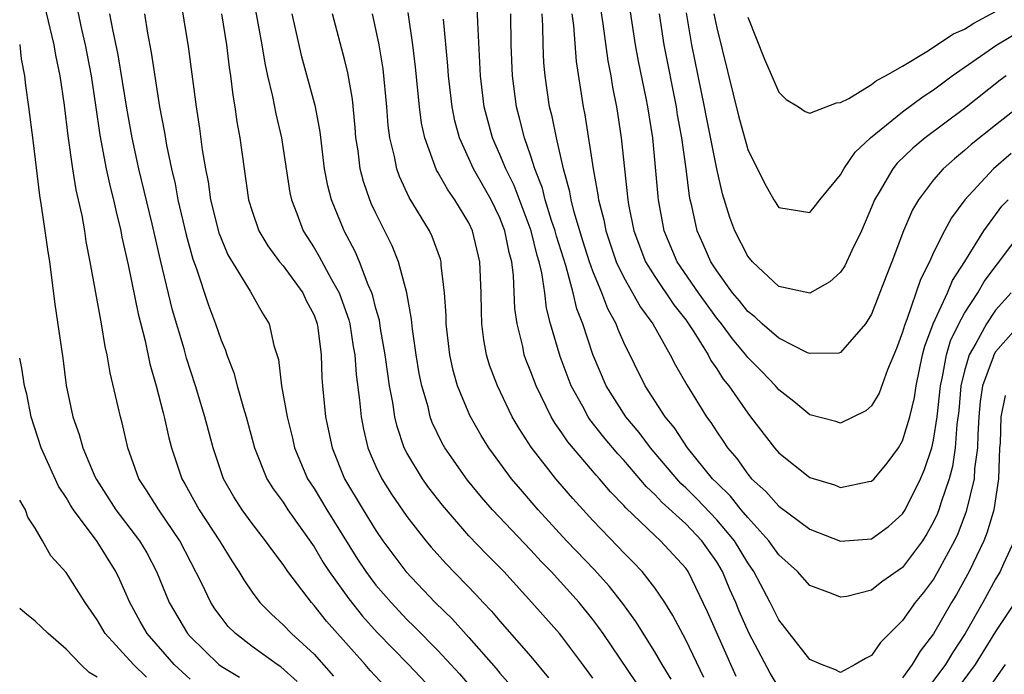
# Model space of a CAD drawing. Units: inches. Extents: x 2571000 to 2574000, y 1554000 to 1557000.
# Drawn here: x 2571000 to 2571064, y 1554072 to 1554115 of the extents above; entities that cross this region are included whole.
import ezdxf

# ---------------------------------------------------------------- set-up
doc = ezdxf.new("R2010")
doc.units = ezdxf.units.IN
doc.header["$MEASUREMENT"] = 0
doc.layers.add('LD25711554_2ft', color=231, linetype='Continuous')

msp = doc.modelspace()

# ---------------------------------------------------------------- linework, layer by layer
at = {"layer": 'LD25711554_2ft'}
for points, elevation in [([(2571064.011, 1554105.989), (2571062.871, 1554105), (2571061.027, 1554103), (2571060.157, 1554101.843), (2571059.714, 1554101), (2571059, 1554099.596), (2571058.726, 1554099), (2571058.145, 1554097.855), (2571057.265, 1554095.265), (2571057.111, 1554094.89), (2571057, 1554094.464), (2571056.599, 1554093.401), (2571056.025, 1554092.025), (2571055.486, 1554090.514), (2571055, 1554089.697), (2571054.617, 1554089.383), (2571053, 1554088.584), (2571052.683, 1554088.683), (2571051, 1554089.116), (2571049.983, 1554089.983), (2571049, 1554090.74), (2571048.784, 1554091), (2571047.91, 1554091.91), (2571047, 1554092.825), (2571046.871, 1554093), (2571046.016, 1554094.016), (2571045.298, 1554095), (2571045, 1554095.367), (2571043.814, 1554097), (2571042.45, 1554099), (2571041.614, 1554101), (2571041.248, 1554103), (2571041.22, 1554103.22), (2571040.865, 1554107), (2571040.551, 1554109), (2571040.448, 1554109.552), (2571039.943, 1554111.943), (2571039.749, 1554113), (2571039.147, 1554117)], 6952), ([(2571010.311, 1554116.311), (2571010.887, 1554112.887), (2571011.386, 1554109), (2571011.605, 1554107.605), (2571011.783, 1554106.217), (2571011.99, 1554105), (2571012.164, 1554104.164), (2571012.322, 1554103), (2571012.86, 1554100.86), (2571013, 1554100.491), (2571013.446, 1554099.446), (2571014.887, 1554097.113), (2571015.675, 1554095.675), (2571016.102, 1554095), (2571016.411, 1554093.589), (2571016.699, 1554092.699), (2571016.899, 1554091), (2571017.261, 1554089), (2571017.607, 1554087.607), (2571017.741, 1554087), (2571018.585, 1554085), (2571019, 1554084.363), (2571019.818, 1554083), (2571021.815, 1554079.815), (2571022.346, 1554079), (2571022.617, 1554078.617), (2571023, 1554078.134), (2571023.978, 1554077), (2571025, 1554075.92), (2571025.469, 1554075.469), (2571027, 1554073.906), (2571028.4, 1554072.4), (2571029.323, 1554071.323)], 6978), ([(2571044.823, 1554115), (2571045, 1554114.093), (2571046.409, 1554108.409), (2571047, 1554106.248), (2571048.08, 1554104.081), (2571048.682, 1554103), (2571049, 1554102.501), (2571051, 1554102.176), (2571051.374, 1554102.626), (2571051.654, 1554103), (2571053, 1554104.604), (2571053.211, 1554105), (2571053.936, 1554106.064), (2571054.932, 1554107), (2571057, 1554108.671), (2571058.332, 1554109.668), (2571059, 1554110.098), (2571060.2, 1554111), (2571063.093, 1554113), (2571065, 1554114.132), (2571065.563, 1554114.437), (2571069, 1554116.486)], 6946), ([(2571017.91, 1554071.909), (2571016.853, 1554072.853), (2571016.621, 1554073), (2571015, 1554074.18), (2571013.922, 1554075), (2571013.466, 1554075.466), (2571013, 1554076.058), (2571012.604, 1554076.604), (2571012.35, 1554077), (2571011.759, 1554078.241), (2571010.332, 1554081), (2571008.973, 1554083), (2571008.215, 1554084.215), (2571007.694, 1554085), (2571006.978, 1554087), (2571006.611, 1554088.611), (2571006.498, 1554089), (2571006.365, 1554089.634), (2571005.839, 1554091.839), (2571005.653, 1554093), (2571005.526, 1554093.526), (2571005.283, 1554095), (2571005.229, 1554095.229), (2571004.557, 1554099), (2571004.298, 1554100.298), (2571004.196, 1554101), (2571004.023, 1554101.977), (2571003.645, 1554103.645), (2571003.424, 1554105), (2571003.127, 1554107.127), (2571002.898, 1554109.102), (2571002.611, 1554111), (2571002.334, 1554112.334), (2571002.231, 1554113), (2571001.605, 1554115.604)], 6986), ([(2571003.652, 1554115.652), (2571003.993, 1554114.007), (2571004.225, 1554113), (2571004.607, 1554111), (2571004.904, 1554109.096), (2571005.181, 1554107.181), (2571005.591, 1554105), (2571005.842, 1554103.842), (2571006.06, 1554103), (2571006.221, 1554102.221), (2571006.526, 1554101), (2571006.597, 1554100.597), (2571007, 1554098.801), (2571007.646, 1554095.646), (2571008.093, 1554093.907), (2571008.407, 1554092.407), (2571008.816, 1554091), (2571009.256, 1554089.256), (2571009.333, 1554089), (2571009.633, 1554087.633), (2571009.798, 1554087), (2571010.469, 1554085), (2571010.671, 1554084.671), (2571011.594, 1554083), (2571012.896, 1554081), (2571013, 1554080.812), (2571013.698, 1554079.698), (2571014.156, 1554079), (2571014.462, 1554078.462), (2571015, 1554077.67), (2571015.506, 1554077), (2571016.247, 1554076.247), (2571017, 1554075.576), (2571017.555, 1554075), (2571019, 1554073.678), (2571020.253, 1554072.254)], 6984), ([(2571049, 1554071.53), (2571048.444, 1554072.443), (2571047.088, 1554075), (2571046.452, 1554076.452), (2571046.229, 1554077), (2571045.847, 1554077.847), (2571045.381, 1554079), (2571045, 1554079.632), (2571044.036, 1554081), (2571043, 1554082.077), (2571041.47, 1554083.47), (2571041, 1554083.989), (2571040.471, 1554084.471), (2571039, 1554086.191), (2571038.607, 1554086.608), (2571037.695, 1554087.694), (2571036.813, 1554088.813), (2571036.69, 1554089), (2571036.349, 1554089.651), (2571035.597, 1554091), (2571034.889, 1554092.889), (2571034.275, 1554095), (2571034.007, 1554096.007), (2571033.893, 1554097), (2571033.706, 1554098.294), (2571033.529, 1554099), (2571033.403, 1554099.403), (2571033.02, 1554101), (2571031.922, 1554103.922), (2571031.376, 1554105), (2571031, 1554105.929), (2571030.518, 1554107), (2571029.991, 1554109), (2571029.742, 1554111), (2571029.567, 1554114.433), (2571029.543, 1554115.542)], 6962), ([(2571037.472, 1554115.471), (2571037.642, 1554114.358), (2571037.963, 1554111.963), (2571038.158, 1554111), (2571038.276, 1554110.276), (2571038.532, 1554109), (2571038.598, 1554108.598), (2571038.83, 1554107), (2571039.26, 1554103), (2571039.314, 1554102.686), (2571039.648, 1554101), (2571040.409, 1554099), (2571041, 1554098.039), (2571042.221, 1554096.221), (2571043, 1554095.249), (2571043.18, 1554095), (2571043.529, 1554094.471), (2571044.437, 1554093), (2571044.624, 1554092.624), (2571045, 1554092.084), (2571045.425, 1554091.425), (2571045.772, 1554091), (2571047, 1554089.224), (2571047.186, 1554089), (2571048.72, 1554087), (2571049, 1554086.671), (2571051, 1554085.073), (2571052.594, 1554084.594), (2571053, 1554084.43), (2571054.817, 1554084.817), (2571055, 1554084.841), (2571055.154, 1554085), (2571056.006, 1554085.994), (2571056.741, 1554087), (2571057, 1554087.433), (2571057.47, 1554089), (2571057.764, 1554090.236), (2571057.866, 1554091), (2571058.294, 1554093), (2571058.439, 1554093.561), (2571058.975, 1554095), (2571059.887, 1554097), (2571060.216, 1554097.784), (2571061.023, 1554099.023), (2571062.246, 1554101), (2571063.416, 1554102.584), (2571063.806, 1554103)], 6954), ([(2571023.597, 1554071.597), (2571022.628, 1554072.628), (2571022.311, 1554073), (2571019.806, 1554075.806), (2571019, 1554076.823), (2571018.829, 1554077), (2571017.31, 1554079), (2571017, 1554079.463), (2571016.334, 1554080.334), (2571015.874, 1554081), (2571015, 1554082.118), (2571014.358, 1554083), (2571013.83, 1554083.83), (2571013.16, 1554085), (2571012.482, 1554087), (2571011.959, 1554089), (2571011.36, 1554091), (2571010.775, 1554092.775), (2571010.612, 1554093.388), (2571009.871, 1554095.871), (2571009.099, 1554099.099), (2571008.561, 1554101.439), (2571007.698, 1554105), (2571007.266, 1554107), (2571006.923, 1554108.923), (2571006.354, 1554112.354), (2571006.011, 1554113.989), (2571005.827, 1554115)], 6982), ([(2571008.055, 1554115), (2571008.251, 1554113.749), (2571008.495, 1554112.495), (2571009.028, 1554109), (2571009.345, 1554107.345), (2571009.471, 1554106.529), (2571009.792, 1554105), (2571010.028, 1554104.028), (2571010.214, 1554103), (2571010.74, 1554100.74), (2571011.176, 1554099.176), (2571011.396, 1554098.604), (2571012.189, 1554096.189), (2571012.638, 1554095), (2571013, 1554093.945), (2571013.292, 1554093.292), (2571013.378, 1554093), (2571013.831, 1554091.831), (2571014.049, 1554091), (2571014.448, 1554089.552), (2571014.618, 1554089), (2571015.161, 1554087), (2571015.964, 1554085), (2571016.354, 1554084.354), (2571017, 1554083.481), (2571017.308, 1554083), (2571019, 1554080.611), (2571019.595, 1554079.595), (2571019.979, 1554079), (2571021.239, 1554077.239), (2571022.13, 1554076.13), (2571023.082, 1554075.083), (2571025.1, 1554073), (2571027.002, 1554071.002)], 6980), ([(2571013.02, 1554115), (2571013.361, 1554113), (2571013.529, 1554111.529), (2571013.615, 1554111), (2571013.753, 1554109.753), (2571013.889, 1554109), (2571014.024, 1554108.024), (2571014.218, 1554107), (2571014.774, 1554103), (2571015, 1554102.26), (2571015.436, 1554101), (2571016.02, 1554100.02), (2571016.781, 1554099), (2571017, 1554098.735), (2571018.274, 1554097), (2571018.501, 1554096.502), (2571019, 1554095.563), (2571019.215, 1554095), (2571019.258, 1554094.742), (2571019.457, 1554093), (2571019.5, 1554091.5), (2571019.538, 1554091), (2571019.747, 1554089), (2571020.165, 1554087), (2571020.976, 1554085), (2571022.166, 1554083), (2571023, 1554081.65), (2571023.449, 1554081), (2571024.938, 1554079), (2571026.832, 1554077), (2571027.937, 1554075.937), (2571029, 1554074.758), (2571030.761, 1554072.76), (2571031, 1554072.451), (2571031.681, 1554071.681)], 6976), ([(2571015.224, 1554115.224), (2571015.632, 1554113), (2571015.816, 1554111.816), (2571015.996, 1554111), (2571016.324, 1554109.676), (2571016.537, 1554108.537), (2571016.901, 1554107), (2571017.445, 1554103.445), (2571017.541, 1554103), (2571017.889, 1554102.111), (2571018.294, 1554101), (2571019, 1554099.906), (2571019.341, 1554099.341), (2571020.1, 1554097.9), (2571020.625, 1554097), (2571021.258, 1554095.258), (2571021.322, 1554095), (2571021.538, 1554093.538), (2571021.634, 1554093), (2571021.715, 1554091.715), (2571021.937, 1554090.063), (2571022.039, 1554089), (2571022.194, 1554088.194), (2571022.483, 1554087), (2571022.629, 1554086.629), (2571023, 1554085.797), (2571023.379, 1554085), (2571024.007, 1554084.007), (2571025, 1554082.558), (2571026.218, 1554081), (2571026.572, 1554080.572), (2571027.517, 1554079.517), (2571029.49, 1554077.49), (2571029.929, 1554077), (2571030.457, 1554076.457), (2571031, 1554075.806), (2571033, 1554073.519), (2571034.146, 1554072.146)], 6974), ([(2571037, 1554072.13), (2571036.365, 1554073), (2571035, 1554074.818), (2571034.847, 1554075), (2571033.065, 1554077), (2571031.255, 1554079), (2571030.133, 1554080.133), (2571029, 1554081.317), (2571027.286, 1554083.286), (2571026.416, 1554084.416), (2571025.995, 1554085), (2571025, 1554086.668), (2571024.831, 1554087), (2571024.365, 1554088.365), (2571024.219, 1554089), (2571024.093, 1554089.907), (2571023.879, 1554091), (2571023.757, 1554091.757), (2571023.603, 1554093), (2571023.303, 1554094.697), (2571023.225, 1554095.225), (2571023, 1554095.989), (2571022.799, 1554096.799), (2571022.728, 1554097), (2571022.496, 1554097.504), (2571021.93, 1554099), (2571021.653, 1554099.653), (2571020.944, 1554101), (2571020.132, 1554103), (2571019.89, 1554103.89), (2571019.682, 1554105), (2571019.396, 1554107.396), (2571019.103, 1554109), (2571018.22, 1554112.22), (2571017.592, 1554115)], 6972), ([(2571039.829, 1554071.829), (2571037.675, 1554075), (2571037.398, 1554075.398), (2571037, 1554075.914), (2571036.109, 1554077), (2571034.306, 1554079), (2571033.661, 1554079.661), (2571033, 1554080.389), (2571030.528, 1554083), (2571029.812, 1554083.812), (2571028.914, 1554084.914), (2571027.45, 1554087), (2571027.284, 1554087.284), (2571026.632, 1554088.632), (2571026.507, 1554089), (2571026.361, 1554089.639), (2571025.961, 1554091), (2571025.799, 1554091.799), (2571025.599, 1554093), (2571025.35, 1554094.65), (2571025.295, 1554095.295), (2571024.988, 1554096.988), (2571024.454, 1554099), (2571024.036, 1554100.036), (2571023, 1554102.126), (2571022.722, 1554102.722), (2571022.609, 1554103), (2571022.188, 1554104.188), (2571021.985, 1554105), (2571021.846, 1554106.154), (2571021.709, 1554107), (2571021.66, 1554107.66), (2571021.483, 1554109.483), (2571021.189, 1554111.189), (2571021, 1554111.996), (2571020.203, 1554115)], 6970), ([(2571042.057, 1554072.057), (2571041.476, 1554073), (2571041, 1554073.83), (2571039.787, 1554075.786), (2571038.94, 1554076.94), (2571038.058, 1554078.058), (2571037.108, 1554079.108), (2571035.31, 1554081), (2571033.472, 1554083), (2571032.323, 1554084.323), (2571031.757, 1554085), (2571030.578, 1554086.578), (2571030.28, 1554087), (2571029.79, 1554087.79), (2571029.069, 1554089.069), (2571028.271, 1554091), (2571027.984, 1554091.983), (2571027.764, 1554093), (2571027.534, 1554095), (2571027.529, 1554095.529), (2571027.435, 1554097), (2571027.21, 1554098.79), (2571027.2, 1554099), (2571027.157, 1554099.157), (2571026.629, 1554100.629), (2571026.456, 1554101), (2571025.153, 1554103.153), (2571024.511, 1554104.511), (2571024.341, 1554105), (2571024.196, 1554105.804), (2571023.898, 1554107), (2571023.796, 1554107.796), (2571023.708, 1554109), (2571023.461, 1554111.461), (2571023.209, 1554113), (2571023, 1554114.014), (2571022.767, 1554115)], 6968), ([(2571044.169, 1554072.17), (2571043, 1554074.597), (2571042.17, 1554076.17), (2571041.64, 1554077), (2571041, 1554077.95), (2571040.185, 1554079), (2571039.609, 1554079.609), (2571039, 1554080.215), (2571038.625, 1554080.625), (2571037, 1554082.305), (2571035.715, 1554083.714), (2571034.623, 1554085), (2571033.027, 1554087.026), (2571032.235, 1554088.235), (2571031.803, 1554089), (2571030.851, 1554091), (2571030.337, 1554092.337), (2571030.143, 1554093), (2571029.959, 1554093.959), (2571029.836, 1554095), (2571029.805, 1554095.805), (2571029.795, 1554097), (2571029.706, 1554099), (2571029.241, 1554101), (2571029, 1554101.503), (2571028.095, 1554103), (2571027.633, 1554103.633), (2571027, 1554104.781), (2571026.914, 1554104.914), (2571026.146, 1554107), (2571025.943, 1554107.943), (2571025.813, 1554109), (2571025.562, 1554111.562), (2571025.39, 1554113), (2571025.082, 1554115.082)], 6966), ([(2571065, 1554095.45), (2571063, 1554093.179), (2571062.895, 1554093), (2571062.852, 1554092.852), (2571062.167, 1554091), (2571062.008, 1554089.992), (2571061.917, 1554089), (2571061.846, 1554087.846), (2571061.828, 1554087), (2571061.644, 1554085.644), (2571061.624, 1554085), (2571061.112, 1554082.888), (2571060.558, 1554081.442), (2571060.351, 1554081), (2571059.284, 1554079), (2571059, 1554078.523), (2571058.347, 1554077.653), (2571057.813, 1554077), (2571057, 1554075.843), (2571055.579, 1554074.421), (2571055, 1554073.594), (2571054.602, 1554073.398), (2571053.94, 1554073), (2571053, 1554072.501), (2571052.659, 1554072.659), (2571051.76, 1554073), (2571051, 1554073.327), (2571049.697, 1554075), (2571049.402, 1554075.402), (2571049, 1554075.898), (2571048.457, 1554077), (2571047.396, 1554079), (2571047, 1554079.566), (2571046.142, 1554081), (2571045, 1554082.35), (2571043.708, 1554083.708), (2571043, 1554084.417), (2571042.692, 1554084.692), (2571042.414, 1554085), (2571040.722, 1554087), (2571039.983, 1554087.983), (2571039.122, 1554089), (2571037.86, 1554091), (2571037.009, 1554093.009), (2571036.351, 1554095), (2571035.97, 1554095.97), (2571035.735, 1554097), (2571035.25, 1554098.75), (2571034.648, 1554100.648), (2571034.563, 1554101), (2571034.339, 1554101.661), (2571033.934, 1554103), (2571033.755, 1554103.755), (2571033.257, 1554105), (2571033, 1554105.815), (2571032.583, 1554107), (2571032.272, 1554108.272), (2571032.074, 1554109), (2571031.812, 1554111), (2571031.732, 1554113), (2571031.697, 1554115)], 6960), ([(2571064.008, 1554097), (2571063, 1554095.87), (2571062.406, 1554095), (2571061.728, 1554093.728), (2571061.302, 1554093), (2571061, 1554091.961), (2571060.767, 1554091), (2571060.62, 1554089.38), (2571060.504, 1554088.504), (2571060.4, 1554087), (2571060.224, 1554085.776), (2571060.006, 1554085), (2571059.487, 1554083.487), (2571059.348, 1554083), (2571059.252, 1554082.748), (2571059, 1554082.209), (2571058.569, 1554081.431), (2571058.289, 1554081), (2571057, 1554079.263), (2571055.664, 1554078.336), (2571055, 1554077.801), (2571053.398, 1554077.398), (2571053, 1554077.343), (2571052.407, 1554077.593), (2571051, 1554078.114), (2571050.205, 1554079), (2571049, 1554080.078), (2571048.632, 1554080.632), (2571048.364, 1554081), (2571047, 1554082.49), (2571046.576, 1554083), (2571045.88, 1554083.88), (2571045, 1554084.727), (2571044.735, 1554085), (2571043.114, 1554087), (2571042.273, 1554088.273), (2571041.677, 1554089), (2571040.373, 1554091), (2571039, 1554093.779), (2571038.633, 1554094.633), (2571038.503, 1554095), (2571037.965, 1554095.965), (2571037.582, 1554097), (2571037, 1554098.386), (2571036.783, 1554099), (2571036.351, 1554100.352), (2571035.79, 1554102.21), (2571035.598, 1554103), (2571035.518, 1554103.518), (2571035.104, 1554105), (2571034.645, 1554107), (2571034.371, 1554108.371), (2571034.209, 1554109), (2571033.918, 1554111), (2571033.847, 1554111.847), (2571033.799, 1554113), (2571033.773, 1554114.227), (2571033.72, 1554115)], 6958), ([(2571035.651, 1554115), (2571035.745, 1554114.255), (2571035.918, 1554111.918), (2571036.384, 1554109), (2571036.491, 1554108.491), (2571037.027, 1554105), (2571037.326, 1554103.326), (2571037.361, 1554103), (2571037.704, 1554101.704), (2571037.832, 1554101), (2571038.517, 1554099), (2571039, 1554097.983), (2571039.568, 1554097), (2571040.071, 1554096.071), (2571040.881, 1554095), (2571041.996, 1554093), (2571042.327, 1554092.327), (2571043.059, 1554091.059), (2571044.343, 1554089), (2571044.624, 1554088.624), (2571045, 1554088.019), (2571045.421, 1554087.421), (2571045.692, 1554087), (2571046.302, 1554086.302), (2571047, 1554085.293), (2571047.252, 1554085), (2571048.176, 1554084.176), (2571049, 1554083.22), (2571051, 1554081.746), (2571053, 1554080.978), (2571055, 1554081.112), (2571056.079, 1554081.921), (2571057, 1554082.727), (2571057.167, 1554083), (2571058.151, 1554085), (2571058.407, 1554085.594), (2571058.89, 1554087), (2571059, 1554087.483), (2571059.23, 1554089), (2571059.438, 1554091), (2571059.578, 1554091.577), (2571059.832, 1554093), (2571060.098, 1554093.902), (2571060.638, 1554095), (2571061, 1554095.673), (2571061.859, 1554097), (2571062.275, 1554097.725), (2571064.848, 1554101.152)], 6956), ([(2571064.79, 1554109.21), (2571063, 1554107.811), (2571061.435, 1554106.564), (2571061, 1554106.17), (2571060.35, 1554105.65), (2571059.619, 1554105), (2571059, 1554104.279), (2571058.028, 1554103), (2571057.642, 1554102.358), (2571057.066, 1554101), (2571056.308, 1554099), (2571055.931, 1554098.069), (2571055, 1554095.612), (2571054.603, 1554095), (2571053, 1554093.146), (2571052.889, 1554093.111), (2571051, 1554093.081), (2571050.867, 1554093.133), (2571049, 1554094.066), (2571047.935, 1554095), (2571047.452, 1554095.452), (2571047, 1554095.789), (2571046.473, 1554096.473), (2571046.027, 1554097), (2571045, 1554098.423), (2571044.619, 1554099), (2571044.134, 1554100.134), (2571043.739, 1554101), (2571043.393, 1554102.607), (2571043.292, 1554103), (2571043.241, 1554103.241), (2571043.023, 1554105), (2571042.746, 1554107), (2571042.472, 1554108.472), (2571042.396, 1554109), (2571041.599, 1554113), (2571041.311, 1554115)], 6950), ([(2571063.684, 1554111), (2571063.287, 1554110.713), (2571061, 1554108.899), (2571058.456, 1554107), (2571057.665, 1554106.335), (2571056.645, 1554105.355), (2571056.36, 1554105), (2571055.49, 1554103.489), (2571055.189, 1554103), (2571055, 1554102.513), (2571054.355, 1554101), (2571053.726, 1554099.726), (2571053.268, 1554098.732), (2571053, 1554098.324), (2571052.303, 1554097.697), (2571051, 1554096.967), (2571049, 1554097.407), (2571047.298, 1554099), (2571047, 1554099.361), (2571046.175, 1554101), (2571045.85, 1554101.85), (2571045.379, 1554103.379), (2571045, 1554104.988), (2571044.329, 1554108.329), (2571044.207, 1554109), (2571043.393, 1554113), (2571043.058, 1554115.058)], 6948), ([(2571047, 1554114.785), (2571048.078, 1554112.078), (2571049, 1554109.946), (2571049.481, 1554109.481), (2571050.286, 1554109), (2571050.704, 1554108.704), (2571051, 1554108.599), (2571052.734, 1554109.266), (2571053, 1554109.276), (2571053.537, 1554109.537), (2571055, 1554110.442), (2571055.305, 1554110.695), (2571055.895, 1554111), (2571057, 1554111.634), (2571058.571, 1554112.571), (2571060.287, 1554113.713), (2571061, 1554114.005), (2571061.606, 1554114.394), (2571063, 1554115.144)], 6944), ([(2571046.244, 1554072.244), (2571044.4, 1554076.4), (2571043.152, 1554079), (2571043, 1554079.217), (2571041.378, 1554081), (2571041, 1554081.343), (2571039.125, 1554083.126), (2571039, 1554083.276), (2571038.143, 1554084.143), (2571037.429, 1554085), (2571037.221, 1554085.221), (2571035.383, 1554087.383), (2571035, 1554087.963), (2571034.559, 1554088.559), (2571034.302, 1554089), (2571033.672, 1554090.328), (2571033.333, 1554091), (2571033, 1554091.906), (2571032.685, 1554092.685), (2571032.575, 1554093), (2571032.476, 1554093.524), (2571032.11, 1554095), (2571031.976, 1554095.976), (2571031.888, 1554098.112), (2571031.762, 1554099), (2571031.593, 1554099.593), (2571031.325, 1554101), (2571031, 1554101.842), (2571030.436, 1554103), (2571029.296, 1554105), (2571028.386, 1554107), (2571028.092, 1554108.092), (2571027.914, 1554109), (2571027.676, 1554111), (2571027.638, 1554111.638), (2571027.351, 1554114.649)], 6964), ([(2571000, 1554113.021), (2571000.006, 1554113), (2571000.095, 1554112.095), (2571000.316, 1554111), (2571000.373, 1554110.373), (2571000.576, 1554109), (2571000.848, 1554106.848), (2571001.271, 1554103.271), (2571001.396, 1554102.604), (2571001.63, 1554101), (2571001.788, 1554099.788), (2571001.916, 1554099), (2571002.268, 1554096.268), (2571002.781, 1554092.781), (2571003.006, 1554091.006), (2571003.421, 1554089), (2571003.842, 1554087.842), (2571004.066, 1554087), (2571004.861, 1554085.139), (2571004.953, 1554084.953), (2571006.21, 1554083), (2571007.74, 1554081), (2571008.206, 1554080.206), (2571008.832, 1554079), (2571009.656, 1554077), (2571010.839, 1554075), (2571011, 1554074.816), (2571012.853, 1554073), (2571013, 1554072.89), (2571014.188, 1554072.188)], 6988), ([(2571011, 1554072.054), (2571009.98, 1554073), (2571008.223, 1554075), (2571007.774, 1554075.774), (2571007.116, 1554077), (2571006.47, 1554078.47), (2571006.211, 1554079), (2571005, 1554080.936), (2571003.467, 1554083), (2571003.284, 1554083.284), (2571003, 1554083.777), (2571002.509, 1554084.509), (2571001.39, 1554087), (2571000.75, 1554089), (2571000.451, 1554090.451), (2571000.317, 1554091), (2571000.137, 1554092.137), (2571000, 1554092.771)], 6990), ([(2571063.624, 1554090.376), (2571063.344, 1554089), (2571063.297, 1554087.297), (2571063.263, 1554087), (2571063.199, 1554085), (2571062.888, 1554083), (2571062.457, 1554081.543), (2571062.243, 1554081), (2571061.303, 1554079), (2571060.48, 1554077.52), (2571060.161, 1554077), (2571059, 1554074.985), (2571058.128, 1554073.872), (2571057.619, 1554073), (2571057, 1554072.14)], 6962), ([(2571008.19, 1554072.19), (2571007.338, 1554073), (2571005.508, 1554075), (2571005, 1554075.894), (2571004.217, 1554077), (2571003, 1554078.94), (2571002.02, 1554080.02), (2571001.473, 1554081), (2571001, 1554081.808), (2571000.523, 1554082.524), (2571000.367, 1554083), (2571000, 1554083.608)], 6992), ([(2571064.196, 1554081), (2571063.507, 1554079.506), (2571063.291, 1554079), (2571063, 1554078.512), (2571062.175, 1554077), (2571061.047, 1554075), (2571060.229, 1554073.771), (2571059.775, 1554073), (2571057.723, 1554070.277)], 6964), ([(2571064.24, 1554077), (2571063, 1554075.142), (2571061.692, 1554073), (2571060.197, 1554071)], 6966), ([(2571005, 1554072.188), (2571004.487, 1554072.487), (2571003.951, 1554073), (2571003, 1554073.992), (2571001.828, 1554075), (2571001.417, 1554075.417), (2571001, 1554075.811), (2571000.34, 1554076.34), (2571000, 1554076.628)], 6994), ([(2571063.627, 1554073), (2571062.219, 1554071)], 6968)]:
    msp.add_lwpolyline(points, dxfattribs=dict(at, elevation=elevation))

doc.saveas('drawing.dxf')
